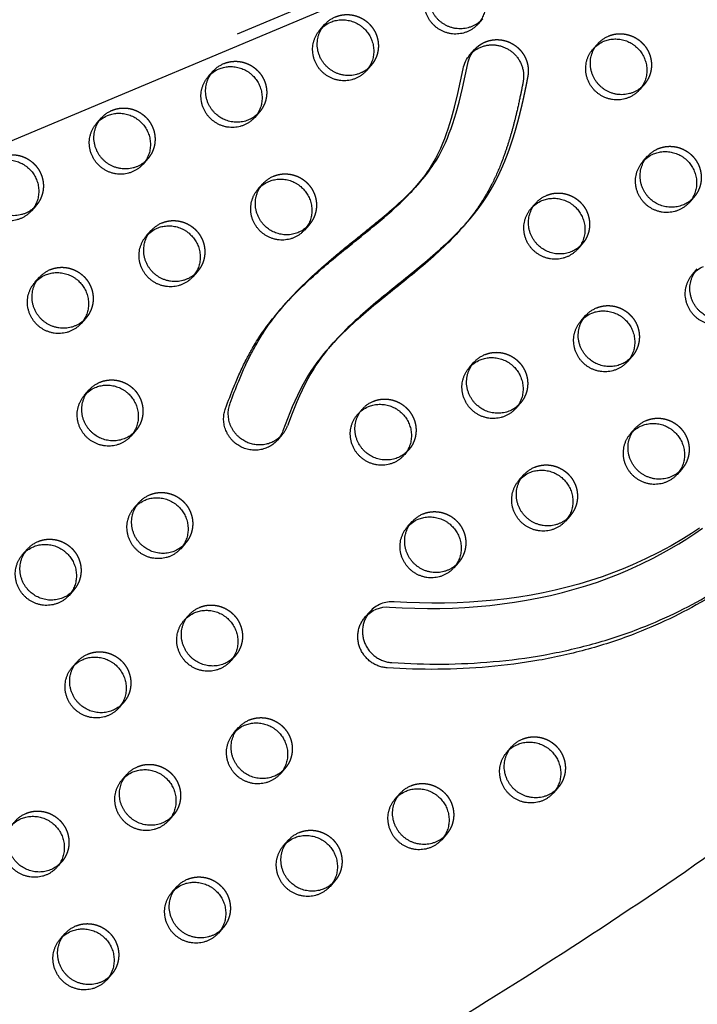
# Model space of a CAD drawing. Units: millimetres. Extents: x 43201 to 58268, y -10421 to 7597.
# Drawn here: x 48478 to 48757, y -678 to -273 of the extents above; entities that cross this region are included whole.
import ezdxf

# ---------------------------------------------------------------- set-up
doc = ezdxf.new("R2010")
doc.units = ezdxf.units.MM
doc.header["$LTSCALE"] = 500
doc.linetypes.add('Hidden', pattern=[4, 2, -2])
doc.layers.add('Make2D$Hidden$Curves', color=7, linetype='Hidden', true_color=0x000000)
doc.layers.add('Make2D$visible$Curves', color=7, linetype='Continuous', true_color=0x000000)

msp = doc.modelspace()

# ---------------------------------------------------------------- linework, layer by layer
at = {"layer": 'Make2D$Hidden$Curves', "color": 18, "lineweight": -3, "true_color": 0x000000}
for p, q in [((49472.146, 126.718), (47138.585, -853.942)), ((47146.16, -851.915), (49479.712, 128.741)), ((49489.422, 108.276), (47155.86, -872.384)), ((48576.649, -311.22), (48575.636, -312.235)), ((48755.174, -346.144), (48754.161, -347.16)), ((48597.099, -357.464), (48596.084, -358.482)), ((48709.299, -365.332), (48708.284, -366.349)), ((48729.749, -411.576), (48728.735, -412.593)), ((48683.874, -430.764), (48682.859, -431.782)), ((48525.8, -442.084), (48524.786, -443.1)), ((48585.962, -443.775), (48584.949, -444.791)), ((48638, -449.952), (48636.987, -450.967)), ((48546.25, -488.328), (48545.238, -489.343)), ((48500.375, -507.516), (48499.36, -508.533)), ((48566.7, -534.572), (48565.685, -535.589)), ((48520.825, -553.76), (48519.812, -554.776)), ((48587.15, -580.816), (48586.136, -581.833)), ((48520.352, -585.32), (48522.255, -583.17)), ((48521.369, -584.3), (48522.255, -583.17)), ((48541.275, -600.004), (48540.26, -601.021)), ((48495.401, -619.192), (48494.387, -620.208)), ((48607.601, -627.06), (48606.588, -628.075))]:
    msp.add_line(p, q, dxfattribs=at)
for points in [[(48607.064, -405.94), (48605.807, -407.388), (48604.579, -408.86), (48603.383, -410.358), (48602.221, -411.883), (48600.658, -414.057), (48599.906, -415.165), (48599.174, -416.286), (48598.484, -417.387), (48597.815, -418.5), (48596.535, -420.76), (48595.333, -423.053), (48594.199, -425.381), (48593.122, -427.738), (48592.094, -430.117), (48590.115, -435.02), (48588.243, -439.966, -0.0926082), (48585.962, -443.775)], [(48757.479, -482.104), (48754.216, -484.227), (48750.908, -486.281), (48745.818, -489.254), (48740.631, -492.058), (48735.349, -494.689), (48729.978, -497.141), (48726.079, -498.783), (48722.139, -500.329), (48717.473, -502.016), (48712.759, -503.572), (48707.959, -505.012), (48703.12, -506.323), (48698.244, -507.508), (48693.337, -508.568), (48688.353, -509.514), (48683.344, -510.337), (48678.313, -511.039), (48673.265, -511.624), (48668.156, -512.097), (48663.034, -512.455), (48657.903, -512.699), (48652.765, -512.833), (48647.6, -512.857), (48642.434, -512.773), (48637.267, -512.583), (48632.102, -512.289, 0.2327254), (48622.075, -516.361)]]:
    msp.add_lwpolyline(points, format="xyb", dxfattribs=at)
at = {"layer": 'Make2D$Hidden$Curves', "color": 18, "lineweight": -3, "true_color": 0x000000, "extrusion": (0, 0, -1)}
for centre in [(-48612.564, -283.224), (-48724.764, -291.092), (-48566.689, -302.412), (-48520.814, -321.6), (-48745.214, -337.336), (-48587.139, -348.656), (-48699.339, -356.524), (-48541.264, -367.844), (-48495.389, -387.032), (-48719.789, -402.768), (-48673.915, -421.956), (-48515.84, -433.276), (-48628.04, -441.144), (-48740.24, -449.012), (-48694.365, -468.2), (-48536.29, -479.52), (-48648.49, -487.388), (-48490.415, -498.708), (-48556.74, -525.764), (-48510.865, -544.952), (-48577.19, -572.008), (-48689.39, -579.876), (-48531.316, -591.196), (-48643.516, -599.064), (-48485.441, -610.384), (-48597.641, -618.252), (-48551.766, -637.44), (-48505.891, -656.628)]:
    msp.add_arc(centre, 12.104, 41.53336, 67.34123, dxfattribs=at)
at = {"layer": 'Make2D$Hidden$Curves', "color": 18, "lineweight": -3, "true_color": 0x000000}
for points, weights, degree, knots in [([(48607.901, -272.054), (48617.088, -268.211), (48623.09, -276.411), (48629.092, -284.61), (48622.524, -292.032)], [1, 0.780455367808, 1, 0.780455367808, 1], 2, [-79.7964534, -79.7964534, -79.7964534, -62.6412299, -62.6412299, -45.4860065, -45.4860065, -45.4860065]), ([(48720.101, -279.922), (48729.288, -276.079), (48735.29, -284.279), (48741.292, -292.478), (48734.724, -299.9)], [1, 0.780455367808, 1, 0.780455367808, 1], 2, [-79.7964534, -79.7964534, -79.7964534, -62.6412299, -62.6412299, -45.4860065, -45.4860065, -45.4860065]), ([(48665.088, -285.484), (48668.948, -281.122), (48674.735, -280.075), (48680.059, -282.774), (48685.382, -285.474), (48688.039, -290.804), (48686.933, -296.562), (48686.227, -300.241), (48684.714, -307.629), (48681.925, -318.615), (48678.361, -329.406), (48674.531, -338.047), (48670.813, -344.633), (48666.932, -350.461), (48663.711, -354.448), (48661.586, -356.849)], [1, 0.862199421429, 0.862199421429, 1, 0.862199421429, 0.862199421429, 1, 1, 1, 1, 1, 1, 1, 1, 1, 1], 3, [-435.7142821, -435.7142821, -435.7142821, -435.7142821, -419.0877593, -419.0877593, -419.0877593, -402.4612366, -402.4612366, -402.4612366, -391.0003477, -379.3879112, -367.7544114, -356.1691263, -350.3932898, -344.5028765, -334.6300989, -334.6300989, -334.6300989, -334.6300989]), ([(46975.136, -912.952), (46974.65, -913.874), (46975.087, -914.843), (46975.524, -915.812), (46976.549, -916.089), (48265.012, -1263.803), (49132.5, -286.312)], [1, 0.899523252519, 1, 0.899523252519, 1, 0.82689715918, 0.939656736827], 2, [2868.6187471, 2868.6187471, 2868.6187471, 2870.6070837, 2870.6070837, 2872.5954202, 2872.5954202, 5260.3912227, 5260.3912227, 5260.3912227]), ([(48562.026, -291.242), (48571.213, -287.399), (48577.215, -295.599), (48583.217, -303.798), (48576.649, -311.22)], [1, 0.780455367808, 1, 0.780455367808, 1], 2, [-79.7964534, -79.7964534, -79.7964534, -62.6412299, -62.6412299, -45.4860065, -45.4860065, -45.4860065]), ([(48516.151, -310.43), (48525.338, -306.587), (48531.34, -314.787), (48537.342, -322.986), (48530.774, -330.408)], [1, 0.780455367808, 1, 0.780455367808, 1], 2, [-79.7964534, -79.7964534, -79.7964534, -62.6412299, -62.6412299, -45.4860065, -45.4860065, -45.4860065]), ([(48740.551, -326.166), (48749.738, -322.323), (48755.74, -330.523), (48761.742, -338.722), (48755.174, -346.144)], [1, 0.780455367808, 1, 0.780455367808, 1], 2, [-79.7964534, -79.7964534, -79.7964534, -62.6412299, -62.6412299, -45.4860065, -45.4860065, -45.4860065]), ([(48470.276, -329.618), (48479.464, -325.775), (48485.465, -333.975), (48491.467, -342.174), (48484.899, -349.596)], [1, 0.780455367808, 1, 0.780455367808, 1], 2, [-79.7964534, -79.7964534, -79.7964534, -62.6412299, -62.6412299, -45.4860065, -45.4860065, -45.4860065]), ([(48582.476, -337.486), (48591.664, -333.643), (48597.665, -341.843), (48603.667, -350.042), (48597.099, -357.464)], [1, 0.780455367808, 1, 0.780455367808, 1], 2, [-79.7964534, -79.7964534, -79.7964534, -62.6412299, -62.6412299, -45.4860065, -45.4860065, -45.4860065]), ([(48694.676, -345.354), (48703.864, -341.511), (48709.865, -349.711), (48715.867, -357.91), (48709.299, -365.332)], [1, 0.780455367808, 1, 0.780455367808, 1], 2, [-79.7964534, -79.7964534, -79.7964534, -62.6412299, -62.6412299, -45.4860065, -45.4860065, -45.4860065]), ([(48536.601, -356.674), (48545.789, -352.831), (48551.79, -361.031), (48557.792, -369.23), (48551.224, -376.652)], [1, 0.780455367808, 1, 0.780455367808, 1], 2, [-79.7964534, -79.7964534, -79.7964534, -62.6412299, -62.6412299, -45.4860065, -45.4860065, -45.4860065]), ([(48490.726, -375.862), (48499.914, -372.019), (48505.916, -380.219), (48511.917, -388.418), (48505.349, -395.84)], [1, 0.780455367808, 1, 0.780455367808, 1], 2, [-79.7964534, -79.7964534, -79.7964534, -62.6412299, -62.6412299, -45.4860065, -45.4860065, -45.4860065]), ([(48715.126, -391.598), (48724.314, -387.755), (48730.316, -395.955), (48736.317, -404.154), (48729.749, -411.576)], [1, 0.780455367808, 1, 0.780455367808, 1], 2, [-79.7964534, -79.7964534, -79.7964534, -62.6412299, -62.6412299, -45.4860065, -45.4860065, -45.4860065]), ([(48669.251, -410.786), (48678.439, -406.943), (48684.441, -415.143), (48690.442, -423.342), (48683.874, -430.764)], [1, 0.780455367808, 1, 0.780455367808, 1], 2, [-79.7964534, -79.7964534, -79.7964534, -62.6412299, -62.6412299, -45.4860065, -45.4860065, -45.4860065]), ([(48511.177, -422.106), (48520.364, -418.263), (48526.366, -426.463), (48532.368, -434.662), (48525.8, -442.084)], [1, 0.780455367808, 1, 0.780455367808, 1], 2, [-79.7964534, -79.7964534, -79.7964534, -62.6412299, -62.6412299, -45.4860065, -45.4860065, -45.4860065]), ([(48623.377, -429.974), (48632.564, -426.131), (48638.566, -434.331), (48644.568, -442.53), (48638, -449.952)], [1, 0.780455367808, 1, 0.780455367808, 1], 2, [-79.7964534, -79.7964534, -79.7964534, -62.6412299, -62.6412299, -45.4860065, -45.4860065, -45.4860065]), ([(48735.577, -437.842), (48744.764, -433.999), (48750.766, -442.198), (48756.768, -450.398), (48750.2, -457.819)], [1, 0.780455367808, 1, 0.780455367808, 1], 2, [-79.7964534, -79.7964534, -79.7964534, -62.6412299, -62.6412299, -45.4860065, -45.4860065, -45.4860065]), ([(48689.702, -457.03), (48698.889, -453.187), (48704.891, -461.387), (48710.893, -469.586), (48704.325, -477.008)], [1, 0.780455367808, 1, 0.780455367808, 1], 2, [-79.7964534, -79.7964534, -79.7964534, -62.6412299, -62.6412299, -45.4860065, -45.4860065, -45.4860065]), ([(48531.627, -468.35), (48540.814, -464.507), (48546.816, -472.707), (48552.818, -480.906), (48546.25, -488.328)], [1, 0.780455367808, 1, 0.780455367808, 1], 2, [-79.7964534, -79.7964534, -79.7964534, -62.6412299, -62.6412299, -45.4860065, -45.4860065, -45.4860065]), ([(48643.827, -476.218), (48653.014, -472.375), (48659.016, -480.575), (48665.018, -488.774), (48658.45, -496.196)], [1, 0.780455367808, 1, 0.780455367808, 1], 2, [-79.7964534, -79.7964534, -79.7964534, -62.6412299, -62.6412299, -45.4860065, -45.4860065, -45.4860065]), ([(48485.752, -487.538), (48494.939, -483.695), (48500.941, -491.895), (48506.943, -500.094), (48500.375, -507.516)], [1, 0.780455367808, 1, 0.780455367808, 1], 2, [-79.7964534, -79.7964534, -79.7964534, -62.6412299, -62.6412299, -45.4860065, -45.4860065, -45.4860065]), ([(48552.077, -514.594), (48561.264, -510.751), (48567.266, -518.951), (48573.268, -527.15), (48566.7, -534.572)], [1, 0.780455367808, 1, 0.780455367808, 1], 2, [-79.7964534, -79.7964534, -79.7964534, -62.6412299, -62.6412299, -45.4860065, -45.4860065, -45.4860065]), ([(48506.202, -533.782), (48515.39, -529.939), (48521.391, -538.139), (48527.393, -546.338), (48520.825, -553.76)], [1, 0.780455367808, 1, 0.780455367808, 1], 2, [-79.7964534, -79.7964534, -79.7964534, -62.6412299, -62.6412299, -45.4860065, -45.4860065, -45.4860065]), ([(48572.527, -560.838), (48581.715, -556.995), (48587.717, -565.195), (48593.718, -573.394), (48587.15, -580.816)], [1, 0.780455367808, 1, 0.780455367808, 1], 2, [-79.7964534, -79.7964534, -79.7964534, -62.6412299, -62.6412299, -45.4860065, -45.4860065, -45.4860065]), ([(48684.727, -568.706), (48693.915, -564.863), (48699.916, -573.063), (48705.918, -581.262), (48699.35, -588.684)], [1, 0.780455367808, 1, 0.780455367808, 1], 2, [-79.7964534, -79.7964534, -79.7964534, -62.6412299, -62.6412299, -45.4860065, -45.4860065, -45.4860065]), ([(48526.652, -580.026), (48535.84, -576.183), (48541.842, -584.383), (48547.843, -592.582), (48541.275, -600.004)], [1, 0.780455367808, 1, 0.780455367808, 1], 2, [-79.7964534, -79.7964534, -79.7964534, -62.6412299, -62.6412299, -45.4860065, -45.4860065, -45.4860065]), ([(48638.852, -587.894), (48648.04, -584.051), (48654.042, -592.251), (48660.043, -600.45), (48653.475, -607.872)], [1, 0.780455367808, 1, 0.780455367808, 1], 2, [-79.7964534, -79.7964534, -79.7964534, -62.6412299, -62.6412299, -45.4860065, -45.4860065, -45.4860065]), ([(48480.778, -599.214), (48489.965, -595.371), (48495.967, -603.571), (48501.969, -611.77), (48495.401, -619.192)], [1, 0.780455367808, 1, 0.780455367808, 1], 2, [-79.7964534, -79.7964534, -79.7964534, -62.6412299, -62.6412299, -45.4860065, -45.4860065, -45.4860065]), ([(48592.978, -607.082), (48602.165, -603.239), (48608.167, -611.439), (48614.169, -619.638), (48607.601, -627.06)], [1, 0.780455367808, 1, 0.780455367808, 1], 2, [-79.7964534, -79.7964534, -79.7964534, -62.6412299, -62.6412299, -45.4860065, -45.4860065, -45.4860065]), ([(48547.103, -626.27), (48556.29, -622.427), (48562.292, -630.627), (48568.294, -638.826), (48561.726, -646.248)], [1, 0.780455367808, 1, 0.780455367808, 1], 2, [-79.7964534, -79.7964534, -79.7964534, -62.6412299, -62.6412299, -45.4860065, -45.4860065, -45.4860065]), ([(48501.228, -645.458), (48510.415, -641.615), (48516.417, -649.815), (48522.419, -658.014), (48515.851, -665.436)], [1, 0.780455367808, 1, 0.780455367808, 1], 2, [-79.7964534, -79.7964534, -79.7964534, -62.6412299, -62.6412299, -45.4860065, -45.4860065, -45.4860065])]:
    msp.add_rational_spline(points, weights, degree=degree, knots=knots, dxfattribs=at)
msp.add_open_spline([(48588.043, -389.106), (48589.311, -387.674), (48593.395, -383.265), (48600.001, -376.978), (48608.345, -369.808), (48617.011, -362.777), (48625.498, -355.982), (48633.238, -349.38), (48638.214, -344.692), (48640.973, -341.772), (48641.593, -341.095)], degree=3, knots=[-572.2806612, -572.2806612, -572.2806612, -572.2806612, -566.3896894, -553.7768758, -544.2158131, -532.5311385, -519.4323186, -510.7602158, -501.2201061, -498.3921926, -498.3921926, -498.3921926, -498.3921926], dxfattribs=at)
at = {"layer": 'Make2D$visible$Curves', "color": 18, "lineweight": -3, "true_color": 0x000000}
for p, q in [((49452.367, 87.809), (47148.963, -880.177)), ((48668.399, -272.844), (48666.496, -274.994)), ((48601.6, -277.348), (48603.503, -275.198)), ((48713.8, -285.216), (48715.703, -283.066)), ((48663.185, -287.634), (48665.088, -285.484)), ((48555.725, -296.536), (48557.628, -294.386)), ((48622.524, -292.032), (48620.621, -294.182)), ((48734.724, -299.9), (48732.821, -302.049)), ((48576.649, -311.22), (48574.746, -313.37)), ((48509.85, -315.724), (48511.753, -313.574)), ((48530.774, -330.408), (48528.871, -332.558)), ((48734.25, -331.46), (48736.153, -329.31)), ((48576.176, -342.78), (48578.078, -340.63)), ((48642.582, -339.997), (48640.679, -342.147)), ((48641.596, -341.092), (48642.551, -340.031)), ((48755.174, -346.144), (48753.271, -348.293)), ((48484.899, -349.596), (48482.996, -351.746)), ((48688.376, -350.648), (48690.278, -348.498)), ((48530.301, -361.968), (48532.203, -359.818)), ((48597.099, -357.464), (48595.196, -359.614)), ((48661.586, -356.849), (48659.684, -358.998)), ((48709.299, -365.332), (48707.396, -367.482)), ((48754.701, -377.704), (48756.603, -375.554)), ((48484.426, -381.156), (48486.328, -379.006)), ((48551.224, -376.652), (48549.322, -378.802)), ((48586.14, -391.256), (48588.043, -389.106)), ((48505.349, -395.84), (48503.447, -397.99)), ((48708.826, -396.892), (48710.728, -394.742)), ((48605.161, -408.09), (48607.064, -405.94)), ((48729.749, -411.576), (48727.847, -413.725)), ((48662.951, -416.08), (48664.854, -413.93)), ((48504.876, -427.4), (48506.779, -425.25)), ((48683.874, -430.764), (48681.972, -432.914)), ((48617.076, -435.268), (48618.979, -433.118)), ((48525.8, -442.084), (48523.897, -444.234)), ((48585.962, -443.775), (48584.059, -445.925)), ((48729.276, -443.136), (48731.179, -440.986)), ((48638, -449.952), (48636.097, -452.102)), ((48683.401, -462.324), (48685.304, -460.174)), ((48750.2, -457.819), (48748.297, -459.969)), ((48525.326, -473.644), (48527.229, -471.494)), ((48704.325, -477.008), (48702.422, -479.157)), ((48637.526, -481.512), (48639.429, -479.362)), ((48546.25, -488.328), (48544.347, -490.478)), ((48479.451, -492.832), (48481.354, -490.682)), ((48658.45, -496.196), (48656.547, -498.346)), ((48500.375, -507.516), (48498.472, -509.666)), ((48620.172, -518.511), (48622.075, -516.361)), ((48545.777, -519.888), (48547.679, -517.738)), ((48499.902, -539.076), (48501.804, -536.926)), ((48566.7, -534.572), (48564.797, -536.722)), ((48520.825, -553.76), (48518.922, -555.91)), ((48566.227, -566.132), (48568.129, -563.982)), ((48678.427, -574), (48680.329, -571.85)), ((48587.15, -580.816), (48585.248, -582.966)), ((48699.35, -588.684), (48697.448, -590.833)), ((48632.552, -593.188), (48634.455, -591.038)), ((48541.275, -600.004), (48539.373, -602.154)), ((48586.677, -612.376), (48588.58, -610.226)), ((48653.475, -607.872), (48651.573, -610.021)), ((48495.401, -619.192), (48493.498, -621.342)), ((48540.802, -631.564), (48542.705, -629.414)), ((48607.601, -627.06), (48605.698, -629.21)), ((48561.726, -646.248), (48559.823, -648.398)), ((48494.927, -650.752), (48496.83, -648.602)), ((48515.851, -665.436), (48513.948, -667.586))]:
    msp.add_line(p, q, dxfattribs=at)
for points in [[(48642.582, -339.997), (48643.962, -338.393), (48645.297, -336.752), (48646.112, -335.696), (48646.905, -334.624), (48647.674, -333.534), (48648.417, -332.427), (48649.42, -330.832), (48650.369, -329.204), (48651.096, -327.867), (48651.791, -326.513), (48652.454, -325.142), (48653.088, -323.757), (48653.928, -321.801), (48654.719, -319.823), (48655.462, -317.826), (48656.164, -315.813), (48656.873, -313.638), (48657.541, -311.449), (48658.767, -307.036), (48660.166, -301.312), (48661.259, -296.286), (48662.264, -291.239, -0.1345737), (48665.088, -285.484)], [(48640.679, -342.147), (48642.059, -340.543), (48643.394, -338.902), (48644.209, -337.846), (48645.002, -336.774), (48645.771, -335.684), (48646.514, -334.577), (48647.517, -332.982), (48648.466, -331.354), (48649.194, -330.017), (48649.888, -328.663), (48650.551, -327.292), (48651.185, -325.907), (48652.026, -323.951), (48652.816, -321.973), (48653.56, -319.976), (48654.261, -317.963), (48654.97, -315.788), (48655.638, -313.599), (48656.864, -309.186), (48658.264, -303.462), (48659.356, -298.436), (48660.361, -293.389, -0.1345737), (48663.185, -287.634)], [(48605.161, -408.09), (48603.904, -409.538), (48602.677, -411.01), (48601.481, -412.508), (48600.318, -414.033), (48598.756, -416.207), (48598.003, -417.314), (48597.271, -418.436), (48596.582, -419.536), (48595.912, -420.65), (48594.632, -422.91), (48593.431, -425.203), (48592.296, -427.531), (48591.219, -429.888), (48590.191, -432.267), (48588.212, -437.17), (48586.34, -442.116, -0.0926082), (48584.059, -445.925)], [(48620.172, -518.511, -0.2327254), (48630.2, -514.439), (48635.364, -514.733), (48640.531, -514.923), (48645.698, -515.007), (48650.862, -514.983), (48656, -514.849), (48661.132, -514.605), (48666.253, -514.247), (48671.362, -513.774), (48676.411, -513.189), (48681.441, -512.487), (48686.45, -511.663), (48691.434, -510.718), (48696.342, -509.658), (48701.217, -508.473), (48706.056, -507.162), (48710.856, -505.722), (48715.57, -504.166), (48720.236, -502.479), (48724.177, -500.933), (48728.076, -499.29), (48733.446, -496.839), (48738.728, -494.208), (48743.915, -491.404), (48749.005, -488.431), (48752.314, -486.377), (48755.576, -484.254), (48758.793, -482.063)]]:
    msp.add_lwpolyline(points, format="xyb", dxfattribs=at)
at = {"layer": 'Make2D$visible$Curves', "color": 18, "lineweight": -3, "true_color": 0x000000, "extrusion": (0, 0, -1)}
for centre in [(-48610.661, -285.374), (-48722.861, -293.242), (-48564.786, -304.562), (-48518.911, -323.75), (-48743.311, -339.486), (-48585.237, -350.806), (-48697.437, -358.674), (-48539.362, -369.994), (-48763.762, -385.73), (-48493.487, -389.182), (-48717.887, -404.918), (-48672.012, -424.106), (-48513.937, -435.426), (-48626.137, -443.294), (-48738.337, -451.162), (-48692.462, -470.35), (-48534.387, -481.67), (-48646.587, -489.538), (-48488.512, -500.858), (-48554.838, -527.914), (-48508.963, -547.102), (-48575.288, -574.158), (-48687.488, -582.026), (-48529.413, -593.346), (-48641.613, -601.214), (-48483.538, -612.534), (-48595.738, -620.402), (-48549.863, -639.59), (-48503.988, -658.778)]:
    msp.add_arc(centre, 12.104, 41.53336, 67.34123, dxfattribs=at)
at = {"layer": 'Make2D$visible$Curves', "color": 18, "lineweight": -3, "true_color": 0x000000}
for points, weights, degree, knots in [([(49361.898, 109.827), (49358.969, 111.158), (49355.867, 111.972), (48096.526, 442.515), (47251.393, -512.436)], [0.960404976124, 0.972702824031, 0.992549430049, 0.823261083463, 0.935164096588], 2, [5777.5395707, 5777.5395707, 5777.5395707, 5784.0904535, 5784.0904535, 8111.653507, 8111.653507, 8111.653507]), ([(49365.299, 111.257), (49361.68, 113.095), (49357.77, 114.122), (48098.429, 444.665), (47253.296, -510.286)], [0.954637304919, 0.96765473007, 0.992549430049, 0.823261083463, 0.935164096588], 2, [5775.8733175, 5775.8733175, 5775.8733175, 5784.0904535, 5784.0904535, 8111.653507, 8111.653507, 8111.653507]), ([(48651.873, -255.016), (48661.06, -251.173), (48667.062, -259.373), (48673.064, -267.572), (48666.496, -274.994)], [1, 0.780455367808, 1, 0.780455367808, 1], 2, [-79.7964534, -79.7964534, -79.7964534, -62.6412299, -62.6412299, -45.4860065, -45.4860065, -45.4860065]), ([(48666.496, -274.994), (48658.297, -284.258), (48648.787, -275.841), (48639.276, -267.424), (48647.475, -258.16)], [1, 0.707106781186, 1, 0.707106781186, 1], 2, [-45.4860065, -45.4860065, -45.4860065, -25.5368931, -25.5368931, -5.5877798, -5.5877798, -5.5877798]), ([(48668.399, -272.844), (48660.2, -282.108), (48650.689, -273.691), (48641.179, -265.274), (48649.378, -256.01)], [1, 0.707106781186, 1, 0.707106781186, 1], 2, [-45.4860065, -45.4860065, -45.4860065, -25.5368931, -25.5368931, -5.5877798, -5.5877798, -5.5877798]), ([(48605.998, -274.204), (48615.186, -270.361), (48621.187, -278.561), (48627.189, -286.76), (48620.621, -294.182)], [1, 0.780455367808, 1, 0.780455367808, 1], 2, [-79.7964534, -79.7964534, -79.7964534, -62.6412299, -62.6412299, -45.4860065, -45.4860065, -45.4860065]), ([(48620.621, -294.182), (48612.422, -303.446), (48602.912, -295.029), (48593.401, -286.612), (48601.6, -277.348)], [1, 0.707106781187, 1, 0.707106781187, 1], 2, [-45.4860065, -45.4860065, -45.4860065, -25.5368931, -25.5368931, -5.5877798, -5.5877798, -5.5877798]), ([(48622.524, -292.032), (48614.325, -301.296), (48604.814, -292.879), (48595.304, -284.462), (48603.503, -275.198)], [1, 0.707106781187, 1, 0.707106781187, 1], 2, [-45.4860065, -45.4860065, -45.4860065, -25.5368931, -25.5368931, -5.5877798, -5.5877798, -5.5877798]), ([(48734.724, -299.9), (48726.525, -309.164), (48717.014, -300.747), (48707.504, -292.33), (48715.703, -283.066)], [1, 0.707106781187, 1, 0.707106781187, 1], 2, [-45.4860065, -45.4860065, -45.4860065, -25.5368931, -25.5368931, -5.5877798, -5.5877798, -5.5877798]), ([(48718.198, -282.072), (48727.385, -278.229), (48733.387, -286.428), (48739.389, -294.628), (48732.821, -302.049)], [1, 0.780455367808, 1, 0.780455367808, 1], 2, [-79.7964534, -79.7964534, -79.7964534, -62.6412299, -62.6412299, -45.4860065, -45.4860065, -45.4860065]), ([(46973.233, -915.102), (46972.747, -916.024), (46973.184, -916.993), (46973.621, -917.962), (46974.647, -918.239), (48265.054, -1266.478), (49132.5, -286.314)], [1, 0.899523252519, 1, 0.899523252519, 1, 0.826681141978, 0.939938610175], 2, [2868.6187471, 2868.6187471, 2868.6187471, 2870.6070837, 2870.6070837, 2872.5954202, 2872.5954202, 5263.370983, 5263.370983, 5263.370983]), ([(48663.185, -287.634), (48667.045, -283.272), (48672.833, -282.225), (48678.156, -284.924), (48683.479, -287.624), (48686.137, -292.954), (48685.031, -298.712), (48684.324, -302.391), (48682.812, -309.779), (48680.022, -320.765), (48676.458, -331.556), (48672.628, -340.197), (48668.91, -346.783), (48665.029, -352.611), (48661.809, -356.598), (48659.684, -358.998)], [1, 0.862199421429, 0.862199421429, 1, 0.862199421429, 0.862199421429, 1, 1, 1, 1, 1, 1, 1, 1, 1, 1], 3, [-435.7142821, -435.7142821, -435.7142821, -435.7142821, -419.0877593, -419.0877593, -419.0877593, -402.4612366, -402.4612366, -402.4612366, -391.0003477, -379.3879112, -367.7544114, -356.1691263, -350.3932898, -344.5028765, -334.6300989, -334.6300989, -334.6300989, -334.6300989]), ([(48732.821, -302.049), (48724.622, -311.314), (48715.112, -302.897), (48705.601, -294.48), (48713.8, -285.216)], [1, 0.707106781187, 1, 0.707106781187, 1], 2, [-45.4860065, -45.4860065, -45.4860065, -25.5368931, -25.5368931, -5.5877798, -5.5877798, -5.5877798]), ([(48575.636, -312.235), (48567.407, -319.561), (48558.94, -312.067), (48549.429, -303.651), (48557.628, -294.386)], [0.956806990386, 0.730585347596, 1, 0.707106781187, 1], 2, [-43.8868688, -43.8868688, -43.8868688, -25.5368931, -25.5368931, -5.5877798, -5.5877798, -5.5877798]), ([(48560.123, -293.392), (48569.311, -289.549), (48575.312, -297.749), (48581.314, -305.948), (48574.746, -313.37)], [1, 0.780455367808, 1, 0.780455367808, 1], 2, [-79.7964534, -79.7964534, -79.7964534, -62.6412299, -62.6412299, -45.4860065, -45.4860065, -45.4860065]), ([(48574.746, -313.37), (48566.547, -322.634), (48557.037, -314.217), (48547.526, -305.8), (48555.725, -296.536)], [1, 0.707106781187, 1, 0.707106781187, 1], 2, [-45.4860065, -45.4860065, -45.4860065, -25.5368931, -25.5368931, -5.5877798, -5.5877798, -5.5877798]), ([(48530.774, -330.408), (48522.575, -339.672), (48513.065, -331.255), (48503.554, -322.839), (48511.753, -313.574)], [1, 0.707106781187, 1, 0.707106781187, 1], 2, [-45.4860065, -45.4860065, -45.4860065, -25.5368931, -25.5368931, -5.5877798, -5.5877798, -5.5877798]), ([(48514.248, -312.58), (48523.436, -308.737), (48529.438, -316.937), (48535.439, -325.136), (48528.871, -332.558)], [1, 0.780455367808, 1, 0.780455367808, 1], 2, [-79.7964534, -79.7964534, -79.7964534, -62.6412299, -62.6412299, -45.4860065, -45.4860065, -45.4860065]), ([(48528.871, -332.558), (48520.672, -341.822), (48511.162, -333.405), (48501.652, -324.988), (48509.85, -315.724)], [1, 0.707106781187, 1, 0.707106781187, 1], 2, [-45.4860065, -45.4860065, -45.4860065, -25.5368931, -25.5368931, -5.5877798, -5.5877798, -5.5877798]), ([(48738.648, -328.316), (48747.836, -324.473), (48753.838, -332.672), (48759.839, -340.872), (48753.271, -348.293)], [1, 0.780455367808, 1, 0.780455367808, 1], 2, [-79.7964534, -79.7964534, -79.7964534, -62.6412299, -62.6412299, -45.4860065, -45.4860065, -45.4860065]), ([(48468.373, -331.768), (48477.561, -327.925), (48483.563, -336.125), (48489.564, -344.324), (48482.996, -351.746)], [1, 0.780455367808, 1, 0.780455367808, 1], 2, [-79.7964534, -79.7964534, -79.7964534, -62.6412299, -62.6412299, -45.4860065, -45.4860065, -45.4860065]), ([(48753.271, -348.293), (48745.072, -357.558), (48735.562, -349.141), (48726.052, -340.724), (48734.25, -331.46)], [1, 0.707106781187, 1, 0.707106781187, 1], 2, [-45.4860065, -45.4860065, -45.4860065, -25.5368931, -25.5368931, -5.5877798, -5.5877798, -5.5877798]), ([(48754.158, -347.162), (48745.929, -354.482), (48737.465, -346.991), (48727.954, -338.574), (48736.153, -329.31)], [0.956695396818, 0.73065181575, 1, 0.707106781187, 1], 2, [-43.8823416, -43.8823416, -43.8823416, -25.5368931, -25.5368931, -5.5877798, -5.5877798, -5.5877798]), ([(48482.996, -351.746), (48474.798, -361.01), (48465.287, -352.593), (48455.777, -344.177), (48463.976, -334.912)], [1, 0.707106781187, 1, 0.707106781187, 1], 2, [-45.4860065, -45.4860065, -45.4860065, -25.5368931, -25.5368931, -5.5877798, -5.5877798, -5.5877798]), ([(48484.899, -349.596), (48476.7, -358.86), (48467.19, -350.443), (48457.679, -342.027), (48465.878, -332.762)], [1, 0.707106781187, 1, 0.707106781187, 1], 2, [-45.4860065, -45.4860065, -45.4860065, -25.5368931, -25.5368931, -5.5877798, -5.5877798, -5.5877798]), ([(48580.573, -339.636), (48589.761, -335.793), (48595.763, -343.993), (48601.764, -352.192), (48595.196, -359.614)], [1, 0.780455367808, 1, 0.780455367808, 1], 2, [-79.7964534, -79.7964534, -79.7964534, -62.6412299, -62.6412299, -45.4860065, -45.4860065, -45.4860065]), ([(48595.196, -359.614), (48586.998, -368.878), (48577.487, -360.461), (48567.977, -352.044), (48576.176, -342.78)], [1, 0.707106781187, 1, 0.707106781187, 1], 2, [-45.4860065, -45.4860065, -45.4860065, -25.5368931, -25.5368931, -5.5877798, -5.5877798, -5.5877798]), ([(48596.084, -358.482), (48587.854, -365.802), (48579.39, -358.311), (48569.879, -349.894), (48578.078, -340.63)], [0.956695396818, 0.73065181575, 1, 0.707106781187, 1], 2, [-43.8823416, -43.8823416, -43.8823416, -25.5368931, -25.5368931, -5.5877798, -5.5877798, -5.5877798]), ([(48692.773, -347.504), (48701.961, -343.661), (48707.963, -351.86), (48713.964, -360.06), (48707.396, -367.482)], [1, 0.780455367808, 1, 0.780455367808, 1], 2, [-79.7964534, -79.7964534, -79.7964534, -62.6412299, -62.6412299, -45.4860065, -45.4860065, -45.4860065]), ([(48707.396, -367.482), (48699.198, -376.746), (48689.687, -368.329), (48680.177, -359.912), (48688.376, -350.648)], [1, 0.707106781186, 1, 0.707106781186, 1], 2, [-45.4860065, -45.4860065, -45.4860065, -25.5368931, -25.5368931, -5.5877798, -5.5877798, -5.5877798]), ([(48708.284, -366.349), (48700.055, -373.67), (48691.59, -366.179), (48682.079, -357.762), (48690.278, -348.498)], [0.956724071877, 0.730634732676, 1, 0.707106781186, 1], 2, [-43.8835052, -43.8835052, -43.8835052, -25.5368931, -25.5368931, -5.5877798, -5.5877798, -5.5877798]), ([(48551.224, -376.652), (48543.025, -385.916), (48533.515, -377.499), (48524.004, -369.083), (48532.203, -359.818)], [1, 0.707106781187, 1, 0.707106781187, 1], 2, [-45.4860065, -45.4860065, -45.4860065, -25.5368931, -25.5368931, -5.5877798, -5.5877798, -5.5877798]), ([(48534.699, -358.824), (48543.886, -354.981), (48549.888, -363.181), (48555.89, -371.38), (48549.322, -378.802)], [1, 0.780455367808, 1, 0.780455367808, 1], 2, [-79.7964534, -79.7964534, -79.7964534, -62.6412299, -62.6412299, -45.4860065, -45.4860065, -45.4860065]), ([(48549.322, -378.802), (48541.123, -388.066), (48531.612, -379.649), (48522.102, -371.232), (48530.301, -361.968)], [1, 0.707106781187, 1, 0.707106781187, 1], 2, [-45.4860065, -45.4860065, -45.4860065, -25.5368931, -25.5368931, -5.5877798, -5.5877798, -5.5877798]), ([(48774.612, -393.402), (48766.382, -400.729), (48757.915, -393.235), (48748.404, -384.818), (48756.603, -375.554)], [0.956821580702, 0.730576659863, 1, 0.707106781187, 1], 2, [-43.8874605, -43.8874605, -43.8874605, -25.5368931, -25.5368931, -5.5877798, -5.5877798, -5.5877798]), ([(48505.349, -395.84), (48497.15, -405.104), (48487.64, -396.687), (48478.13, -388.271), (48486.328, -379.006)], [1, 0.707106781187, 1, 0.707106781187, 1], 2, [-45.4860065, -45.4860065, -45.4860065, -25.5368931, -25.5368931, -5.5877798, -5.5877798, -5.5877798]), ([(48488.824, -378.012), (48498.011, -374.169), (48504.013, -382.369), (48510.015, -390.568), (48503.447, -397.99)], [1, 0.780455367808, 1, 0.780455367808, 1], 2, [-79.7964534, -79.7964534, -79.7964534, -62.6412299, -62.6412299, -45.4860065, -45.4860065, -45.4860065]), ([(48773.722, -394.537), (48765.523, -403.802), (48756.012, -395.385), (48746.502, -386.968), (48754.701, -377.704)], [1, 0.707106781187, 1, 0.707106781187, 1], 2, [-45.4860065, -45.4860065, -45.4860065, -25.5368931, -25.5368931, -5.5877798, -5.5877798, -5.5877798]), ([(48503.447, -397.99), (48495.248, -407.254), (48485.737, -398.837), (48476.227, -390.421), (48484.426, -381.156)], [1, 0.707106781187, 1, 0.707106781187, 1], 2, [-45.4860065, -45.4860065, -45.4860065, -25.5368931, -25.5368931, -5.5877798, -5.5877798, -5.5877798]), ([(48728.735, -412.593), (48720.505, -419.915), (48712.04, -412.423), (48702.53, -404.006), (48710.728, -394.742)], [0.956729803597, 0.730631318307, 1, 0.707106781186, 1], 2, [-43.8837377, -43.8837377, -43.8837377, -25.5368931, -25.5368931, -5.5877798, -5.5877798, -5.5877798]), ([(48713.224, -393.748), (48722.411, -389.905), (48728.413, -398.104), (48734.415, -406.304), (48727.847, -413.725)], [1, 0.780455367808, 1, 0.780455367808, 1], 2, [-79.7964534, -79.7964534, -79.7964534, -62.6412299, -62.6412299, -45.4860065, -45.4860065, -45.4860065]), ([(48727.847, -413.725), (48719.648, -422.99), (48710.137, -414.573), (48700.627, -406.156), (48708.826, -396.892)], [1, 0.707106781186, 1, 0.707106781186, 1], 2, [-45.4860065, -45.4860065, -45.4860065, -25.5368931, -25.5368931, -5.5877798, -5.5877798, -5.5877798]), ([(48667.349, -412.936), (48676.536, -409.093), (48682.538, -417.293), (48688.54, -425.492), (48681.972, -432.914)], [1, 0.780455367808, 1, 0.780455367808, 1], 2, [-79.7964534, -79.7964534, -79.7964534, -62.6412299, -62.6412299, -45.4860065, -45.4860065, -45.4860065]), ([(48681.972, -432.914), (48673.773, -442.178), (48664.262, -433.761), (48654.752, -425.344), (48662.951, -416.08)], [1, 0.707106781187, 1, 0.707106781187, 1], 2, [-45.4860065, -45.4860065, -45.4860065, -25.5368931, -25.5368931, -5.5877798, -5.5877798, -5.5877798]), ([(48682.859, -431.782), (48674.629, -439.102), (48666.165, -431.611), (48656.655, -423.194), (48664.854, -413.93)], [0.956695396817, 0.73065181575, 1, 0.707106781187, 1], 2, [-43.8823416, -43.8823416, -43.8823416, -25.5368931, -25.5368931, -5.5877798, -5.5877798, -5.5877798]), ([(48509.274, -424.256), (48518.461, -420.413), (48524.463, -428.613), (48530.465, -436.812), (48523.897, -444.234)], [1, 0.780455367808, 1, 0.780455367808, 1], 2, [-79.7964534, -79.7964534, -79.7964534, -62.6412299, -62.6412299, -45.4860065, -45.4860065, -45.4860065]), ([(48523.897, -444.234), (48515.698, -453.498), (48506.188, -445.081), (48496.677, -436.664), (48504.876, -427.4)], [1, 0.707106781186, 1, 0.707106781186, 1], 2, [-45.4860065, -45.4860065, -45.4860065, -25.5368931, -25.5368931, -5.5877798, -5.5877798, -5.5877798]), ([(48524.784, -443.102), (48516.554, -450.422), (48508.09, -442.931), (48498.58, -434.515), (48506.779, -425.25)], [0.956695396818, 0.73065181575, 1, 0.707106781186, 1], 2, [-43.8823416, -43.8823416, -43.8823416, -25.5368931, -25.5368931, -5.5877798, -5.5877798, -5.5877798]), ([(48584.949, -444.791), (48578.105, -450.882), (48570.09, -445.981), (48561.059, -440.459), (48564.66, -430.75)], [0.96243561184, 0.78848951436, 1, 0.767876915353, 1], 2, [-212.9663672, -212.9663672, -212.9663672, -196.8745706, -196.8745706, -179.2145597, -179.2145597, -179.2145597]), ([(48621.474, -432.124), (48630.661, -428.281), (48636.663, -436.481), (48642.665, -444.68), (48636.097, -452.102)], [1, 0.780455367808, 1, 0.780455367808, 1], 2, [-79.7964534, -79.7964534, -79.7964534, -62.6412299, -62.6412299, -45.4860065, -45.4860065, -45.4860065]), ([(48584.059, -445.925), (48577.219, -453.654), (48568.188, -448.131), (48559.156, -442.609), (48562.758, -432.9)], [1, 0.767876915353, 1, 0.767876915353, 1], 2, [-214.5345814, -214.5345814, -214.5345814, -196.8745706, -196.8745706, -179.2145597, -179.2145597, -179.2145597]), ([(48636.097, -452.102), (48627.898, -461.366), (48618.388, -452.949), (48608.877, -444.532), (48617.076, -435.268)], [1, 0.707106781187, 1, 0.707106781187, 1], 2, [-45.4860065, -45.4860065, -45.4860065, -25.5368931, -25.5368931, -5.5877798, -5.5877798, -5.5877798]), ([(48636.987, -450.967), (48628.757, -458.292), (48620.29, -450.799), (48610.78, -442.382), (48618.979, -433.118)], [0.956794174091, 0.730592979502, 1, 0.707106781187, 1], 2, [-43.886349, -43.886349, -43.886349, -25.5368931, -25.5368931, -5.5877798, -5.5877798, -5.5877798]), ([(48733.674, -439.992), (48742.861, -436.149), (48748.863, -444.348), (48754.865, -452.548), (48748.297, -459.969)], [1, 0.780455367808, 1, 0.780455367808, 1], 2, [-79.7964534, -79.7964534, -79.7964534, -62.6412299, -62.6412299, -45.4860065, -45.4860065, -45.4860065]), ([(48748.297, -459.969), (48740.098, -469.234), (48730.588, -460.817), (48721.077, -452.4), (48729.276, -443.136)], [1, 0.707106781187, 1, 0.707106781187, 1], 2, [-45.4860065, -45.4860065, -45.4860065, -25.5368931, -25.5368931, -5.5877798, -5.5877798, -5.5877798]), ([(48750.2, -457.819), (48742.001, -467.084), (48732.49, -458.667), (48722.98, -450.25), (48731.179, -440.986)], [1, 0.707106781187, 1, 0.707106781187, 1], 2, [-45.4860065, -45.4860065, -45.4860065, -25.5368931, -25.5368931, -5.5877798, -5.5877798, -5.5877798]), ([(48704.325, -477.008), (48696.126, -486.272), (48686.615, -477.855), (48677.105, -469.438), (48685.304, -460.174)], [1, 0.707106781187, 1, 0.707106781187, 1], 2, [-45.4860065, -45.4860065, -45.4860065, -25.5368931, -25.5368931, -5.5877798, -5.5877798, -5.5877798]), ([(48687.799, -459.18), (48696.986, -455.337), (48702.988, -463.536), (48708.99, -471.736), (48702.422, -479.157)], [1, 0.780455367808, 1, 0.780455367808, 1], 2, [-79.7964534, -79.7964534, -79.7964534, -62.6412299, -62.6412299, -45.4860065, -45.4860065, -45.4860065]), ([(48702.422, -479.157), (48694.223, -488.422), (48684.713, -480.005), (48675.202, -471.588), (48683.401, -462.324)], [1, 0.707106781187, 1, 0.707106781187, 1], 2, [-45.4860065, -45.4860065, -45.4860065, -25.5368931, -25.5368931, -5.5877798, -5.5877798, -5.5877798]), ([(48545.238, -489.343), (48537.008, -496.669), (48528.541, -489.175), (48519.03, -480.758), (48527.229, -471.494)], [0.956822240602, 0.730576266944, 1, 0.707106781187, 1], 2, [-43.8874873, -43.8874873, -43.8874873, -25.5368931, -25.5368931, -5.5877798, -5.5877798, -5.5877798]), ([(48529.724, -470.5), (48538.912, -466.657), (48544.913, -474.857), (48550.915, -483.056), (48544.347, -490.478)], [1, 0.780455367808, 1, 0.780455367808, 1], 2, [-79.7964534, -79.7964534, -79.7964534, -62.6412299, -62.6412299, -45.4860065, -45.4860065, -45.4860065]), ([(48544.347, -490.478), (48536.148, -499.742), (48526.638, -491.325), (48517.127, -482.908), (48525.326, -473.644)], [1, 0.707106781187, 1, 0.707106781187, 1], 2, [-45.4860065, -45.4860065, -45.4860065, -25.5368931, -25.5368931, -5.5877798, -5.5877798, -5.5877798]), ([(48658.45, -496.196), (48650.251, -505.46), (48640.741, -497.043), (48631.23, -488.626), (48639.429, -479.362)], [1, 0.707106781187, 1, 0.707106781187, 1], 2, [-45.4860065, -45.4860065, -45.4860065, -25.5368931, -25.5368931, -5.5877798, -5.5877798, -5.5877798]), ([(48641.924, -478.368), (48651.112, -474.525), (48657.113, -482.725), (48663.115, -490.924), (48656.547, -498.346)], [1, 0.780455367808, 1, 0.780455367808, 1], 2, [-79.7964534, -79.7964534, -79.7964534, -62.6412299, -62.6412299, -45.4860065, -45.4860065, -45.4860065]), ([(48656.547, -498.346), (48648.348, -507.61), (48638.838, -499.193), (48629.327, -490.776), (48637.526, -481.512)], [1, 0.707106781187, 1, 0.707106781187, 1], 2, [-45.4860065, -45.4860065, -45.4860065, -25.5368931, -25.5368931, -5.5877798, -5.5877798, -5.5877798]), ([(48483.849, -489.688), (48493.037, -485.845), (48499.038, -494.045), (48505.04, -502.244), (48498.472, -509.666)], [1, 0.780455367808, 1, 0.780455367808, 1], 2, [-79.7964534, -79.7964534, -79.7964534, -62.6412299, -62.6412299, -45.4860065, -45.4860065, -45.4860065]), ([(48498.472, -509.666), (48490.273, -518.93), (48480.763, -510.513), (48471.253, -502.096), (48479.451, -492.832)], [1, 0.707106781186, 1, 0.707106781186, 1], 2, [-45.4860065, -45.4860065, -45.4860065, -25.5368931, -25.5368931, -5.5877798, -5.5877798, -5.5877798]), ([(48499.36, -508.533), (48491.131, -515.855), (48482.666, -508.363), (48473.155, -499.947), (48481.354, -490.682)], [0.956726066217, 0.730633544643, 1, 0.707106781186, 1], 2, [-43.8835861, -43.8835861, -43.8835861, -25.5368931, -25.5368931, -5.5877798, -5.5877798, -5.5877798]), ([(48550.174, -516.744), (48559.362, -512.901), (48565.364, -521.101), (48571.365, -529.3), (48564.797, -536.722)], [1, 0.780455367808, 1, 0.780455367808, 1], 2, [-79.7964534, -79.7964534, -79.7964534, -62.6412299, -62.6412299, -45.4860065, -45.4860065, -45.4860065]), ([(48622.075, -516.361), (48616.932, -522.172), (48620.065, -529.456), (48623.198, -536.739), (48631.069, -537.266)], [1, 0.847110658017, 1, 0.847110658017, 1], 2, [-435.2402558, -435.2402558, -435.2402558, -421.0093499, -421.0093499, -406.778444, -406.778444, -406.778444]), ([(48564.797, -536.722), (48556.599, -545.986), (48547.088, -537.569), (48537.578, -529.152), (48545.777, -519.888)], [1, 0.707106781187, 1, 0.707106781187, 1], 2, [-45.4860065, -45.4860065, -45.4860065, -25.5368931, -25.5368931, -5.5877798, -5.5877798, -5.5877798]), ([(48565.685, -535.589), (48557.456, -542.911), (48548.991, -535.419), (48539.48, -527.002), (48547.679, -517.738)], [0.95672532161, 0.730633988206, 1, 0.707106781187, 1], 2, [-43.8835559, -43.8835559, -43.8835559, -25.5368931, -25.5368931, -5.5877798, -5.5877798, -5.5877798]), ([(48629.166, -539.416), (48621.295, -538.889), (48618.162, -531.605), (48615.029, -524.322), (48620.172, -518.511)], [1, 0.847110658017, 1, 0.847110658017, 1], 2, [406.778444, 406.778444, 406.778444, 421.0093499, 421.0093499, 435.2402558, 435.2402558, 435.2402558]), ([(48519.812, -554.776), (48511.582, -562.1), (48503.116, -554.607), (48493.605, -546.191), (48501.804, -536.926)], [0.956772507751, 0.730605882551, 1, 0.707106781186, 1], 2, [-43.8854702, -43.8854702, -43.8854702, -25.5368931, -25.5368931, -5.5877798, -5.5877798, -5.5877798]), ([(48504.3, -535.932), (48513.487, -532.089), (48519.489, -540.289), (48525.49, -548.488), (48518.922, -555.91)], [1, 0.780455367808, 1, 0.780455367808, 1], 2, [-79.7964534, -79.7964534, -79.7964534, -62.6412299, -62.6412299, -45.4860065, -45.4860065, -45.4860065]), ([(48518.922, -555.91), (48510.724, -565.174), (48501.213, -556.757), (48491.703, -548.34), (48499.902, -539.076)], [1, 0.707106781186, 1, 0.707106781186, 1], 2, [-45.4860065, -45.4860065, -45.4860065, -25.5368931, -25.5368931, -5.5877798, -5.5877798, -5.5877798]), ([(48570.625, -562.988), (48579.812, -559.145), (48585.814, -567.345), (48591.816, -575.544), (48585.248, -582.966)], [1, 0.780455367808, 1, 0.780455367808, 1], 2, [-79.7964534, -79.7964534, -79.7964534, -62.6412299, -62.6412299, -45.4860065, -45.4860065, -45.4860065]), ([(48585.248, -582.966), (48577.049, -592.23), (48567.538, -583.813), (48558.028, -575.396), (48566.227, -566.132)], [1, 0.707106781187, 1, 0.707106781187, 1], 2, [-45.4860065, -45.4860065, -45.4860065, -25.5368931, -25.5368931, -5.5877798, -5.5877798, -5.5877798]), ([(48586.136, -581.833), (48577.906, -589.155), (48569.441, -581.663), (48559.931, -573.246), (48568.129, -563.982)], [0.956726656609, 0.730633192947, 1, 0.707106781187, 1], 2, [-43.88361, -43.88361, -43.88361, -25.5368931, -25.5368931, -5.5877798, -5.5877798, -5.5877798]), ([(48682.825, -570.856), (48692.012, -567.013), (48698.014, -575.212), (48704.016, -583.412), (48697.448, -590.833)], [1, 0.780455367808, 1, 0.780455367808, 1], 2, [-79.7964534, -79.7964534, -79.7964534, -62.6412299, -62.6412299, -45.4860065, -45.4860065, -45.4860065]), ([(48697.448, -590.833), (48689.249, -600.098), (48679.738, -591.681), (48670.228, -583.264), (48678.427, -574)], [1, 0.707106781187, 1, 0.707106781187, 1], 2, [-45.4860065, -45.4860065, -45.4860065, -25.5368931, -25.5368931, -5.5877798, -5.5877798, -5.5877798]), ([(48699.35, -588.684), (48691.151, -597.948), (48681.641, -589.531), (48672.131, -581.114), (48680.329, -571.85)], [1, 0.707106781187, 1, 0.707106781187, 1], 2, [-45.4860065, -45.4860065, -45.4860065, -25.5368931, -25.5368931, -5.5877798, -5.5877798, -5.5877798]), ([(48524.75, -582.176), (48533.937, -578.333), (48539.939, -586.533), (48545.941, -594.732), (48539.373, -602.154)], [1, 0.780455367808, 1, 0.780455367808, 1], 2, [-79.7964534, -79.7964534, -79.7964534, -62.6412299, -62.6412299, -45.4860065, -45.4860065, -45.4860065]), ([(48539.373, -602.154), (48531.174, -611.418), (48521.663, -603.001), (48512.153, -594.584), (48520.352, -585.32)], [1, 0.707106781186, 1, 0.707106781186, 1], 2, [-45.4860065, -45.4860065, -45.4860065, -25.5368931, -25.5368931, -5.5877798, -5.5877798, -5.5877798]), ([(48540.26, -601.021), (48532.031, -608.342), (48523.566, -600.851), (48515.101, -593.359), (48521.369, -584.3)], [0.95671192398, 0.730641969457, 1, 0.730617219318, 0.956753473333], 2, [-43.8830123, -43.8830123, -43.8830123, -25.5368931, -25.5368931, -7.1890883, -7.1890883, -7.1890883]), ([(48636.95, -590.044), (48646.137, -586.201), (48652.139, -594.4), (48658.141, -602.6), (48651.573, -610.021)], [1, 0.780455367808, 1, 0.780455367808, 1], 2, [-79.7964534, -79.7964534, -79.7964534, -62.6412299, -62.6412299, -45.4860065, -45.4860065, -45.4860065]), ([(48651.573, -610.021), (48643.374, -619.286), (48633.863, -610.869), (48624.353, -602.452), (48632.552, -593.188)], [1, 0.707106781187, 1, 0.707106781187, 1], 2, [-45.4860065, -45.4860065, -45.4860065, -25.5368931, -25.5368931, -5.5877798, -5.5877798, -5.5877798]), ([(48653.475, -607.872), (48645.277, -617.136), (48635.766, -608.719), (48626.256, -600.302), (48634.455, -591.038)], [1, 0.707106781187, 1, 0.707106781187, 1], 2, [-45.4860065, -45.4860065, -45.4860065, -25.5368931, -25.5368931, -5.5877798, -5.5877798, -5.5877798]), ([(48494.387, -620.208), (48486.157, -627.531), (48477.691, -620.039), (48468.181, -611.623), (48476.38, -602.358)], [0.956759104691, 0.730613865212, 1, 0.707106781187, 1], 2, [-43.8849265, -43.8849265, -43.8849265, -25.5368931, -25.5368931, -5.5877798, -5.5877798, -5.5877798]), ([(48478.875, -601.364), (48488.062, -597.521), (48494.064, -605.721), (48500.066, -613.92), (48493.498, -621.342)], [1, 0.780455367808, 1, 0.780455367808, 1], 2, [-79.7964534, -79.7964534, -79.7964534, -62.6412299, -62.6412299, -45.4860065, -45.4860065, -45.4860065]), ([(48493.498, -621.342), (48485.299, -630.606), (48475.789, -622.189), (48466.278, -613.772), (48474.477, -604.508)], [1, 0.707106781187, 1, 0.707106781187, 1], 2, [-45.4860065, -45.4860065, -45.4860065, -25.5368931, -25.5368931, -5.5877798, -5.5877798, -5.5877798]), ([(48606.585, -628.078), (48598.355, -635.398), (48589.891, -627.907), (48580.381, -619.49), (48588.58, -610.226)], [0.956695396818, 0.73065181575, 1, 0.707106781187, 1], 2, [-43.8823416, -43.8823416, -43.8823416, -25.5368931, -25.5368931, -5.5877798, -5.5877798, -5.5877798]), ([(48591.075, -609.232), (48600.262, -605.389), (48606.264, -613.589), (48612.266, -621.788), (48605.698, -629.21)], [1, 0.780455367808, 1, 0.780455367808, 1], 2, [-79.7964534, -79.7964534, -79.7964534, -62.6412299, -62.6412299, -45.4860065, -45.4860065, -45.4860065]), ([(48605.698, -629.21), (48597.499, -638.474), (48587.989, -630.057), (48578.478, -621.64), (48586.677, -612.376)], [1, 0.707106781187, 1, 0.707106781187, 1], 2, [-45.4860065, -45.4860065, -45.4860065, -25.5368931, -25.5368931, -5.5877798, -5.5877798, -5.5877798]), ([(48561.726, -646.248), (48553.527, -655.512), (48544.016, -647.095), (48534.506, -638.678), (48542.705, -629.414)], [1, 0.707106781187, 1, 0.707106781187, 1], 2, [-45.4860065, -45.4860065, -45.4860065, -25.5368931, -25.5368931, -5.5877798, -5.5877798, -5.5877798]), ([(48545.2, -628.42), (48554.387, -624.577), (48560.389, -632.777), (48566.391, -640.976), (48559.823, -648.398)], [1, 0.780455367808, 1, 0.780455367808, 1], 2, [-79.7964534, -79.7964534, -79.7964534, -62.6412299, -62.6412299, -45.4860065, -45.4860065, -45.4860065]), ([(48559.823, -648.398), (48551.624, -657.662), (48542.114, -649.245), (48532.603, -640.828), (48540.802, -631.564)], [1, 0.707106781187, 1, 0.707106781187, 1], 2, [-45.4860065, -45.4860065, -45.4860065, -25.5368931, -25.5368931, -5.5877798, -5.5877798, -5.5877798]), ([(48499.325, -647.608), (48508.513, -643.765), (48514.514, -651.965), (48520.516, -660.164), (48513.948, -667.586)], [1, 0.780455367808, 1, 0.780455367808, 1], 2, [-79.7964534, -79.7964534, -79.7964534, -62.6412299, -62.6412299, -45.4860065, -45.4860065, -45.4860065]), ([(48513.948, -667.586), (48505.749, -676.85), (48496.239, -668.433), (48486.728, -660.016), (48494.927, -650.752)], [1, 0.707106781187, 1, 0.707106781187, 1], 2, [-45.4860065, -45.4860065, -45.4860065, -25.5368931, -25.5368931, -5.5877798, -5.5877798, -5.5877798]), ([(48515.851, -665.436), (48507.652, -674.7), (48498.141, -666.283), (48488.631, -657.866), (48496.83, -648.602)], [1, 0.707106781187, 1, 0.707106781187, 1], 2, [-45.4860065, -45.4860065, -45.4860065, -25.5368931, -25.5368931, -5.5877798, -5.5877798, -5.5877798])]:
    msp.add_rational_spline(points, weights, degree=degree, knots=knots, dxfattribs=at)
for points, knots in [([(48586.14, -391.256), (48587.408, -389.824), (48591.492, -385.415), (48598.099, -379.128), (48606.442, -371.958), (48615.108, -364.927), (48623.595, -358.132), (48631.335, -351.53), (48636.67, -346.504), (48639.744, -343.203), (48640.679, -342.147)], [-572.2806612, -572.2806612, -572.2806612, -572.2806612, -566.3896894, -553.7768758, -544.2158131, -532.5311385, -519.4323186, -510.7602158, -501.2201061, -496.8755611, -496.8755611, -496.8755611, -496.8755611]), ([(48659.684, -358.998), (48659.274, -359.461), (48656.294, -362.77), (48650.379, -368.605), (48638.75, -378.653), (48626.683, -388.069), (48615.171, -397.894), (48609.051, -403.805), (48605.857, -407.303), (48605.161, -408.09)], [-334.6300989, -334.6300989, -334.6300989, -334.6300989, -332.7262017, -320.919858, -309.0632468, -285.4294053, -273.8342014, -262.4850224, -259.24955, -259.24955, -259.24955, -259.24955]), ([(48661.586, -356.849), (48661.177, -357.312), (48658.197, -360.62), (48652.282, -366.455), (48640.652, -376.503), (48628.586, -385.919), (48617.074, -395.744), (48610.954, -401.655), (48607.76, -405.153), (48607.064, -405.94)], [-334.6300989, -334.6300989, -334.6300989, -334.6300989, -332.7262017, -320.919858, -309.0632468, -285.4294053, -273.8342014, -262.4850224, -259.24955, -259.24955, -259.24955, -259.24955]), ([(48562.758, -432.9), (48563.892, -429.843), (48565.744, -424.979), (48568.589, -418.312), (48570.964, -413.341), (48573.708, -408.245), (48577.066, -402.784), (48581.333, -396.902), (48584.567, -393.034), (48586.14, -391.256)], [-621.574023, -621.574023, -621.574023, -621.574023, -611.563955, -605.598392, -599.3117526, -594.6339485, -587.8035363, -579.5915014, -572.2806612, -572.2806612, -572.2806612, -572.2806612]), ([(48564.66, -430.75), (48565.795, -427.693), (48567.647, -422.829), (48570.492, -416.162), (48572.867, -411.191), (48575.61, -406.095), (48578.969, -400.634), (48583.236, -394.752), (48586.47, -390.884), (48588.043, -389.106)], [-621.574023, -621.574023, -621.574023, -621.574023, -611.563955, -605.598392, -599.3117526, -594.6339485, -587.8035363, -579.5915014, -572.2806612, -572.2806612, -572.2806612, -572.2806612]), ([(48631.069, -537.266), (48638.017, -537.732), (48651.954, -538.155), (48672.818, -537.17), (48693.506, -534.459), (48713.826, -529.898), (48732.424, -523.773), (48753.858, -514.308), (48777.353, -500.224), (48798.17, -482.917), (48809.399, -471.176), (48812.986, -467.123)], [-1586.1324963, -1586.1324963, -1586.1324963, -1586.1324963, -1574.4166103, -1562.6679623, -1550.9142657, -1539.1645211, -1527.4062459, -1517.6917636, -1499.3147579, -1480.8094162, -1471.5532085, -1471.5532085, -1471.5532085, -1471.5532085]), ([(48811.083, -469.273), (48807.496, -473.326), (48796.267, -485.067), (48775.45, -502.374), (48751.955, -516.458), (48730.521, -525.923), (48711.923, -532.048), (48691.604, -536.609), (48670.915, -539.32), (48650.051, -540.305), (48636.114, -539.881), (48629.166, -539.416)], [1471.5532085, 1471.5532085, 1471.5532085, 1471.5532085, 1480.8094162, 1499.3147579, 1517.6917636, 1527.4062459, 1539.1645211, 1550.9142657, 1562.6679623, 1574.4166103, 1586.1324963, 1586.1324963, 1586.1324963, 1586.1324963])]:
    msp.add_open_spline(points, degree=3, knots=knots, dxfattribs=at)

doc.saveas('drawing.dxf')
